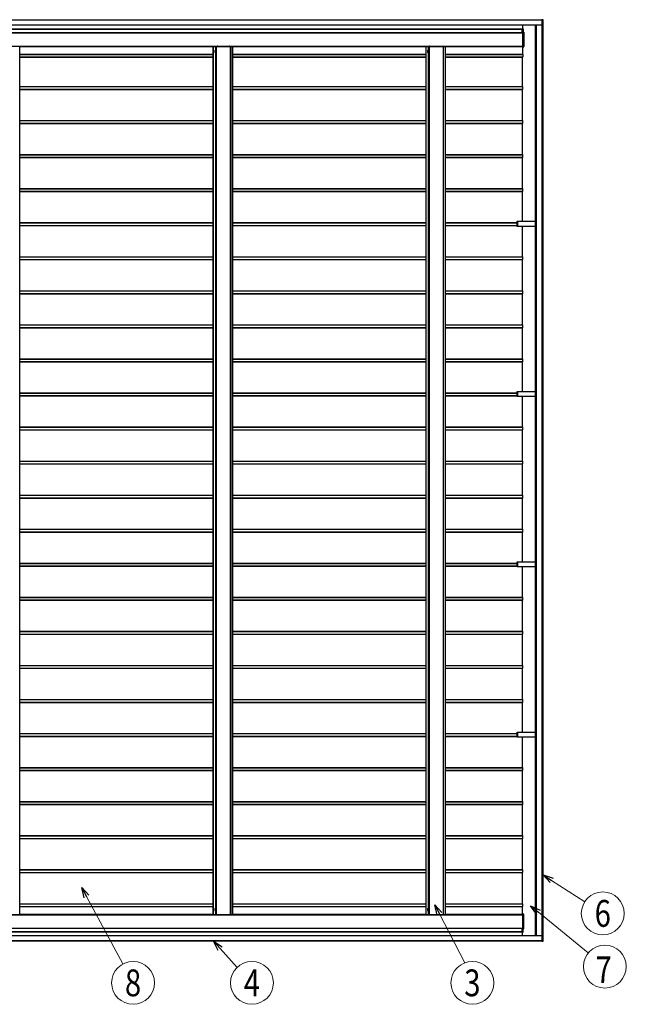
# Model space of a CAD drawing. Units: millimetres. Extents: x 0 to 29435, y -10 to 20790.
# Drawn here: x 11487 to 15048, y 6568 to 12350 of the extents above; entities that cross this region are included whole.
import ezdxf
from ezdxf.enums import TextEntityAlignment as Align

# ---------------------------------------------------------------- set-up
doc = ezdxf.new("R2010")
doc.units = ezdxf.units.MM
doc.linetypes.add('YHIDDEN_1', pattern=[4, 3, -1])
doc.layers.add('YKK_A1', color=4, linetype='Continuous', lineweight=30)
doc.layers.add('YKK_D', color=6, linetype='Continuous', lineweight=13)
doc.styles.add('text-b', font='extslim2.shx', dxfattribs={"width": 0.8, "bigfont": 'extfont2.shx'})

msp = doc.modelspace()

# ---------------------------------------------------------------- linework, layer by layer
at = {"layer": 'YKK_A1'}
for p, q in [((9556.9, 12320), (14554.6, 12320)), ((9556.9, 12319.5), (14554.6, 12319.5)), ((9558.5, 12349.5), (14553.1, 12349.5)), ((9558.5, 12349), (14553.1, 12349)), ((14439.4, 12319.5), (14439.4, 12297.4)), ((14514.5, 11166.6), (14514.5, 12319.5)), ((14514.6, 11166.6), (14514.6, 12319.5)), ((14520, 12319.5), (14520, 6969.5)), ((14520, 6969.5), (14520, 12319.5)), ((14520.1, 6969.5), (14520.1, 12319.5)), ((14520.6, 6969.5), (14520.6, 12319.5)), ((14553.1, 12350.5), (14551.7, 12350.5)), ((14551.7, 12350), (14551.7, 12349.5)), ((14553.1, 12350.5), (14560.2, 12350.5)), ((14553.1, 12350), (14553.1, 12344.3)), ((14560.2, 12350), (14553.1, 12350)), ((14553.1, 12349.5), (14553.1, 12344)), ((14553.1, 12349.5), (14553.1, 12349.5)), ((14553.1, 12344.3), (14554.3, 12344.3)), ((14554.3, 12344), (14553.1, 12344)), ((14553.1, 12344), (14553.1, 12344)), ((14554.6, 12320), (14554.6, 12343.8)), ((14554.6, 12342.5), (14554.6, 12343.7)), ((14554.6, 12342.5), (14554.6, 12343.7)), ((14554.6, 12343.7), (14554.6, 12343.7)), ((14555, 12342.5), (14554.6, 12342.5)), ((14554.6, 12342.5), (14554.6, 12342.5)), ((14554.8, 6946.5), (14554.8, 12342.5)), ((14554.9, 12343.7), (14555, 12342.5)), ((14560.6, 12342.5), (14555, 12342.5)), ((14555.1, 6946.5), (14555.1, 12342.5)), ((14555.1, 6946.5), (14555.1, 12342.5)), ((14555.4, 6946.5), (14555.4, 12342.5)), ((14559.6, 6946.5), (14559.6, 12342.5)), ((14560.1, 6946.5), (14560.1, 12342.5)), ((14560.6, 12342.5), (14560.2, 12350)), ((14561.1, 12342.5), (14560.6, 12342.5)), ((14561.1, 12342.5), (14560.7, 12350)), ((9591.4, 12296.5), (14436.6, 12296.5)), ((9591.4, 12294.5), (14437.6, 12294.5)), ((9591.4, 12294), (14437.6, 12294)), ((10127.7, 12274.8), (14440.6, 12274.8)), ((10127.7, 12274.5), (14441.2, 12274.5)), ((10127.7, 12274), (14441.2, 12274)), ((14436.6, 12297.5), (14436.6, 12295)), ((14437.7, 12297.5), (14436.6, 12297.5)), ((14436.6, 12295), (14436.6, 12297.5)), ((14436.6, 12295), (14437.6, 12295)), ((14436.6, 12295), (14436.6, 12295)), ((14437.6, 12294.5), (14437.6, 12275.5)), ((14437.6, 12275), (14441.2, 12275)), ((14443.2, 12297.2), (14437.7, 12297.5)), ((14437.7, 12278), (14437.7, 12297)), ((14437.7, 12297), (14443.2, 12296.7)), ((14443.2, 12277.7), (14437.7, 12278)), ((14441.2, 12277.5), (14437.7, 12277.5)), ((14440.6, 12275), (14440.6, 12274.8)), ((14446.8, 12277.2), (14441.2, 12277.5)), ((14441.2, 12274.5), (14441.2, 12194.5)), ((14441.3, 12192), (14441.3, 12277)), ((14441.3, 12277), (14446.8, 12276.7)), ((14443.2, 12296.7), (14443.2, 12277.7)), ((14443.2, 12296.7), (14443.6, 12296.7)), ((14443.2, 12277.7), (14443.6, 12277.7)), ((14443.6, 12277.7), (14443.6, 12296.7)), ((14443.6, 12296.7), (14443.6, 12296.7)), ((14446.8, 12276.7), (14446.8, 12192.3)), ((14446.8, 12276.7), (14447.2, 12276.7)), ((14447.2, 12192.3), (14447.2, 12276.7)), ((14447.2, 12276.7), (14447.2, 12276.7)), ((10127.7, 12195), (14441.2, 12195)), ((10127.7, 12194.5), (14441.2, 12194.5)), ((11487.3, 12194), (11487.7, 12194)), ((11487.7, 7095), (11487.7, 12194)), ((11487.7, 12192.5), (12622, 12192.5)), ((11487.7, 12147.8), (12622, 12147.8)), ((11487.7, 12147.5), (12622, 12147.5)), ((11487.7, 12146.5), (12622, 12146.5)), ((12622, 12194), (12622.6, 12194)), ((12622, 12194), (12622, 12194)), ((12622, 12194), (12622, 12194)), ((12622, 12194), (12622, 7095)), ((12622, 12194), (12622, 7095)), ((12622, 12192.5), (12622, 7096.5)), ((12622.6, 12194), (12636.1, 12194)), ((12622.6, 12194), (12622.6, 7095)), ((12633, 12169.5), (12633.4, 12170.3)), ((12633, 12169.5), (12633, 12159.5)), ((12633, 12159.5), (12633.4, 12158.7)), ((12633.4, 12170.3), (12637, 12170.3)), ((12633.4, 12167.4), (12637, 12167.4)), ((12633.4, 12161.6), (12637, 12161.6)), ((12633.4, 12158.7), (12637, 12158.7)), ((12636.1, 12194), (12637.1, 12194)), ((12636.1, 12194), (12636.1, 12170.3)), ((12636.1, 12158.7), (12636.1, 7130.3)), ((12637, 12170.3), (12637, 12158.7)), ((12637, 12170.2), (12638.2, 12170.2)), ((12637, 12158.8), (12638.2, 12158.8)), ((12637.1, 12194), (12640.5, 12194)), ((12637.1, 12194), (12637.1, 12170.2)), ((12637.1, 12158.8), (12637.1, 7130.2)), ((12639.8, 12170.7), (12638.2, 12170.7)), ((12638.2, 12170.7), (12638.2, 12158.2)), ((12638.2, 12158.2), (12639.8, 12158.2)), ((12639.8, 12158.2), (12639.8, 12170.7)), ((12640.5, 12194), (12641, 12194)), ((12640.5, 12194), (12640.5, 7095)), ((12641, 12194), (12725, 12194)), ((12641, 12194), (12641, 7095)), ((12652.9, 12194.5), (12652.9, 12194)), ((12654.6, 12194.5), (12654.6, 12194)), ((12710.9, 12194.5), (12710.9, 12194)), ((12712.6, 12194.5), (12712.6, 12194)), ((12725, 12194), (12725.5, 12194)), ((12725, 12194), (12725, 7095)), ((12725.5, 7095), (12725.5, 12194)), ((12725.5, 12194), (12736.5, 12194)), ((12736.5, 12194), (12737, 12194)), ((12736.5, 12194), (12736.5, 7095)), ((12737, 7095), (12737, 12194)), ((12737, 12192.5), (13871.2, 12192.5)), ((12737, 12147.8), (13871.2, 12147.8)), ((12737, 12147.5), (13871.2, 12147.5)), ((12737, 12146.5), (13871.2, 12146.5)), ((13871.2, 12194), (13871.3, 12194)), ((13871.2, 12194), (13871.2, 12194)), ((13871.2, 12194), (13871.2, 7095)), ((13871.2, 12192.5), (13871.2, 7096.5)), ((13871.3, 12194), (13871.8, 12194)), ((13871.3, 12194), (13871.3, 7095)), ((13871.8, 12194), (13885.3, 12194)), ((13871.8, 12194), (13871.8, 7095)), ((13882.2, 12169.5), (13882.6, 12170.3)), ((13882.2, 12169.5), (13882.2, 12159.5)), ((13882.2, 12159.5), (13882.6, 12158.7)), ((13882.6, 12170.3), (13886.2, 12170.3)), ((13882.6, 12167.4), (13886.2, 12167.4)), ((13882.6, 12161.6), (13886.2, 12161.6)), ((13882.6, 12158.7), (13886.2, 12158.7)), ((13885.3, 12194), (13886.3, 12194)), ((13885.3, 12194), (13885.3, 12170.3)), ((13885.3, 12158.7), (13885.3, 7130.3)), ((13886.2, 12170.3), (13886.2, 12158.7)), ((13886.2, 12170.2), (13887.4, 12170.2)), ((13886.2, 12158.8), (13887.4, 12158.8)), ((13886.3, 12194), (13889.7, 12194)), ((13886.3, 12194), (13886.3, 12170.2)), ((13886.3, 12158.8), (13886.3, 7130.2)), ((13889, 12170.7), (13887.4, 12170.7)), ((13887.4, 12170.7), (13887.4, 12158.2)), ((13887.4, 12158.2), (13889, 12158.2)), ((13889, 12158.2), (13889, 12170.7)), ((13889.7, 12194), (13890.3, 12194)), ((13889.7, 12194), (13889.7, 7095)), ((13890.3, 12194), (13974.2, 12194)), ((13890.3, 12194), (13890.3, 7095)), ((13902.1, 12194.5), (13902.1, 12194)), ((13903.9, 12194.5), (13903.9, 12194)), ((13960.1, 12194.5), (13960.1, 12194)), ((13961.8, 12194.5), (13961.8, 12194)), ((13974.2, 12194), (13974.7, 12194)), ((13974.2, 12194), (13974.2, 7095)), ((13974.7, 7095), (13974.7, 12194)), ((13974.7, 12194), (13985.7, 12194)), ((13985.7, 12194), (13986.2, 12194)), ((13985.7, 12194), (13985.7, 7095)), ((13986.2, 7095), (13986.2, 12194)), ((13986.2, 12192.5), (14436.6, 12192.5)), ((13986.2, 12147.8), (14439.4, 12147.8)), ((13986.2, 12147.5), (14440.5, 12147.5)), ((13986.2, 12146.5), (14440.6, 12146.5)), ((14436.6, 12194), (14436.6, 12191.5)), ((14441.2, 12194), (14436.6, 12194)), ((14436.6, 12194), (14436.6, 12194)), ((14436.6, 12191.5), (14436.6, 12194)), ((14436.6, 12191.5), (14441.2, 12191.5)), ((14439.4, 12191.5), (14439.4, 12147.8)), ((14440.4, 12194), (14440.4, 12194.5)), ((14440.6, 12146.5), (14440.6, 12131.5)), ((14441.2, 12191.5), (14446.8, 12191.8)), ((14446.8, 12192.3), (14441.3, 12192)), ((14446.8, 12192.3), (14447.2, 12192.3)), ((14447.2, 12192.3), (14447.2, 12192.3)), ((11487.7, 12131.5), (12622, 12131.5)), ((11487.7, 12130.5), (12622, 12130.5)), ((12737, 12131.5), (13871.2, 12131.5)), ((12737, 12130.5), (13871.2, 12130.5)), ((13986.2, 12131.5), (14440.6, 12131.5)), ((13986.2, 12130.5), (14440.5, 12130.5)), ((14439.4, 11958.5), (14439.4, 12130.5)), ((11487.7, 11958.5), (12622, 11958.5)), ((11487.7, 11957.5), (12622, 11957.5)), ((11487.7, 11942.5), (12622, 11942.5)), ((11487.7, 11941.5), (12622, 11941.5)), ((11487.7, 11941.2), (12622, 11941.2)), ((12737, 11958.5), (13871.2, 11958.5)), ((12737, 11957.5), (13871.2, 11957.5)), ((12737, 11942.5), (13871.2, 11942.5)), ((12737, 11941.5), (13871.2, 11941.5)), ((12737, 11941.2), (13871.2, 11941.2)), ((13986.2, 11958.5), (14440.5, 11958.5)), ((13986.2, 11957.5), (14440.6, 11957.5)), ((13986.2, 11942.5), (14440.6, 11942.5)), ((13986.2, 11941.5), (14440.5, 11941.5)), ((13986.2, 11941.2), (14439.4, 11941.2)), ((14439.4, 11758.5), (14439.4, 11941.2)), ((14440.6, 11942.5), (14440.6, 11957.5)), ((11487.7, 11758.5), (12622, 11758.5)), ((11487.7, 11757.5), (12622, 11757.5)), ((11487.7, 11742.5), (12622, 11742.5)), ((11487.7, 11741.5), (12622, 11741.5)), ((11487.7, 11741.2), (12622, 11741.2)), ((12737, 11758.5), (13871.2, 11758.5)), ((12737, 11757.5), (13871.2, 11757.5)), ((12737, 11742.5), (13871.2, 11742.5)), ((12737, 11741.5), (13871.2, 11741.5)), ((12737, 11741.2), (13871.2, 11741.2)), ((13986.2, 11758.5), (14440.5, 11758.5)), ((13986.2, 11757.5), (14440.6, 11757.5)), ((13986.2, 11742.5), (14440.6, 11742.5)), ((13986.2, 11741.5), (14440.5, 11741.5)), ((13986.2, 11741.2), (14439.4, 11741.2)), ((14439.4, 11558.5), (14439.4, 11741.2)), ((14440.6, 11742.5), (14440.6, 11757.5)), ((11487.7, 11558.5), (12622, 11558.5)), ((11487.7, 11557.5), (12622, 11557.5)), ((11487.7, 11542.5), (12622, 11542.5)), ((11487.7, 11541.5), (12622, 11541.5)), ((11487.7, 11541.2), (12622, 11541.2)), ((12737, 11558.5), (13871.2, 11558.5)), ((12737, 11557.5), (13871.2, 11557.5)), ((12737, 11542.5), (13871.2, 11542.5)), ((12737, 11541.5), (13871.2, 11541.5)), ((12737, 11541.2), (13871.2, 11541.2)), ((13986.2, 11558.5), (14440.5, 11558.5)), ((13986.2, 11557.5), (14440.6, 11557.5)), ((13986.2, 11542.5), (14440.6, 11542.5)), ((13986.2, 11541.5), (14440.5, 11541.5)), ((13986.2, 11541.2), (14439.4, 11541.2)), ((14439.4, 11358.5), (14439.4, 11541.2)), ((14440.6, 11542.5), (14440.6, 11557.5)), ((11487.7, 11358.5), (12622, 11358.5)), ((11487.7, 11357.5), (12622, 11357.5)), ((11487.7, 11342.5), (12622, 11342.5)), ((11487.7, 11341.5), (12622, 11341.5)), ((11487.7, 11341.2), (12622, 11341.2)), ((12737, 11358.5), (13871.2, 11358.5)), ((12737, 11357.5), (13871.2, 11357.5)), ((12737, 11342.5), (13871.2, 11342.5)), ((12737, 11341.5), (13871.2, 11341.5)), ((12737, 11341.2), (13871.2, 11341.2)), ((13986.2, 11358.5), (14440.5, 11358.5)), ((13986.2, 11357.5), (14440.6, 11357.5)), ((13986.2, 11342.5), (14440.6, 11342.5)), ((13986.2, 11341.5), (14440.5, 11341.5)), ((13986.2, 11341.2), (14439.4, 11341.2)), ((14439.4, 11166.6), (14439.4, 11341.2)), ((14440.6, 11342.5), (14440.6, 11357.5)), ((14408.6, 11166.6), (14408.6, 11136.6)), ((14408.6, 11166.6), (14408.7, 11166.6)), ((14408.6, 11166.6), (14408.6, 11166.6)), ((14408.6, 11166.6), (14408.6, 11136.6)), ((14408.7, 11166.6), (14409, 11166.6)), ((14408.7, 11136.6), (14408.7, 11166.6)), ((14409, 11166.6), (14516, 11166.6)), ((14409, 11166.6), (14409, 11136.6)), ((14516, 11166.6), (14516.9, 11166.6)), ((14516, 11136.6), (14516, 11166.6)), ((14516.9, 11166.6), (14518.8, 11166.6)), ((14516.9, 11166.6), (14516.9, 11136.6)), ((14518.8, 11166.6), (14519.6, 11166.6)), ((14518.8, 11136.6), (14518.8, 11166.6)), ((14519.6, 11166.6), (14520, 11166.6)), ((14519.6, 11166.6), (14519.6, 11136.6)), ((11487.7, 11158.5), (12622, 11158.5)), ((11487.7, 11157.5), (12622, 11157.5)), ((11487.7, 11142.5), (12622, 11142.5)), ((11487.7, 11141.5), (12622, 11141.5)), ((11487.7, 11141.2), (12622, 11141.2)), ((12737, 11158.5), (13871.2, 11158.5)), ((12737, 11157.5), (13871.2, 11157.5)), ((12737, 11142.5), (13871.2, 11142.5)), ((12737, 11141.5), (13871.2, 11141.5)), ((12737, 11141.2), (13871.2, 11141.2)), ((13986.2, 11158.5), (14408.6, 11158.5)), ((13986.2, 11157.5), (14408.6, 11157.5)), ((13986.2, 11142.5), (14408.6, 11142.5)), ((13986.2, 11141.5), (14408.6, 11141.5)), ((13986.2, 11141.2), (14408.6, 11141.2)), ((14408.6, 11136.6), (14408.7, 11136.6)), ((14408.6, 11136.6), (14408.6, 11136.6)), ((14409, 11136.6), (14408.7, 11136.6)), ((14516, 11136.6), (14409, 11136.6)), ((14439.4, 10958.5), (14439.4, 11136.6)), ((14514.5, 10166.6), (14514.5, 11136.6)), ((14514.6, 10166.6), (14514.6, 11136.6)), ((14516.9, 11136.6), (14516, 11136.6)), ((14518.8, 11136.6), (14516.9, 11136.6)), ((14519.6, 11136.6), (14518.8, 11136.6)), ((14520, 11136.6), (14519.6, 11136.6)), ((11487.7, 10958.5), (12622, 10958.5)), ((11487.7, 10957.5), (12622, 10957.5)), ((11487.7, 10942.5), (12622, 10942.5)), ((11487.7, 10941.5), (12622, 10941.5)), ((11487.7, 10941.2), (12622, 10941.2)), ((12737, 10958.5), (13871.2, 10958.5)), ((12737, 10957.5), (13871.2, 10957.5)), ((12737, 10942.5), (13871.2, 10942.5)), ((12737, 10941.5), (13871.2, 10941.5)), ((12737, 10941.2), (13871.2, 10941.2)), ((13986.2, 10958.5), (14440.5, 10958.5)), ((13986.2, 10957.5), (14440.6, 10957.5)), ((13986.2, 10942.5), (14440.6, 10942.5)), ((13986.2, 10941.5), (14440.5, 10941.5)), ((13986.2, 10941.2), (14439.4, 10941.2)), ((14439.4, 10758.5), (14439.4, 10941.2)), ((14440.6, 10942.5), (14440.6, 10957.5)), ((11487.7, 10758.5), (12622, 10758.5)), ((11487.7, 10757.5), (12622, 10757.5)), ((12737, 10758.5), (13871.2, 10758.5)), ((12737, 10757.5), (13871.2, 10757.5)), ((13986.2, 10758.5), (14440.5, 10758.5)), ((13986.2, 10757.5), (14440.6, 10757.5)), ((14440.6, 10742.5), (14440.6, 10757.5)), ((11487.7, 10742.5), (12622, 10742.5)), ((11487.7, 10741.5), (12622, 10741.5)), ((11487.7, 10741.2), (12622, 10741.2)), ((12737, 10742.5), (13871.2, 10742.5)), ((12737, 10741.5), (13871.2, 10741.5)), ((12737, 10741.2), (13871.2, 10741.2)), ((13986.2, 10742.5), (14440.6, 10742.5)), ((13986.2, 10741.5), (14440.5, 10741.5)), ((13986.2, 10741.2), (14439.4, 10741.2)), ((14439.4, 10558.5), (14439.4, 10741.2)), ((11487.7, 10558.5), (12622, 10558.5)), ((11487.7, 10557.5), (12622, 10557.5)), ((11487.7, 10542.5), (12622, 10542.5)), ((11487.7, 10541.5), (12622, 10541.5)), ((11487.7, 10541.2), (12622, 10541.2)), ((12737, 10558.5), (13871.2, 10558.5)), ((12737, 10557.5), (13871.2, 10557.5)), ((12737, 10542.5), (13871.2, 10542.5)), ((12737, 10541.5), (13871.2, 10541.5)), ((12737, 10541.2), (13871.2, 10541.2)), ((13986.2, 10558.5), (14440.5, 10558.5)), ((13986.2, 10557.5), (14440.6, 10557.5)), ((13986.2, 10542.5), (14440.6, 10542.5)), ((13986.2, 10541.5), (14440.5, 10541.5)), ((13986.2, 10541.2), (14439.4, 10541.2)), ((14439.4, 10358.5), (14439.4, 10541.2)), ((14440.6, 10542.5), (14440.6, 10557.5)), ((11487.7, 10358.5), (12622, 10358.5)), ((11487.7, 10357.5), (12622, 10357.5)), ((12737, 10358.5), (13871.2, 10358.5)), ((12737, 10357.5), (13871.2, 10357.5)), ((13986.2, 10358.5), (14440.5, 10358.5)), ((13986.2, 10357.5), (14440.6, 10357.5)), ((14440.6, 10342.5), (14440.6, 10357.5)), ((11487.7, 10342.5), (12622, 10342.5)), ((11487.7, 10341.5), (12622, 10341.5)), ((11487.7, 10341.2), (12622, 10341.2)), ((12737, 10342.5), (13871.2, 10342.5)), ((12737, 10341.5), (13871.2, 10341.5)), ((12737, 10341.2), (13871.2, 10341.2)), ((13986.2, 10342.5), (14440.6, 10342.5)), ((13986.2, 10341.5), (14440.5, 10341.5)), ((13986.2, 10341.2), (14439.4, 10341.2)), ((14439.4, 10166.6), (14439.4, 10341.2)), ((11487.7, 10158.5), (12622, 10158.5)), ((11487.7, 10157.5), (12622, 10157.5)), ((11487.7, 10142.5), (12622, 10142.5)), ((11487.7, 10141.5), (12622, 10141.5)), ((11487.7, 10141.2), (12622, 10141.2)), ((12737, 10158.5), (13871.2, 10158.5)), ((12737, 10157.5), (13871.2, 10157.5)), ((12737, 10142.5), (13871.2, 10142.5)), ((12737, 10141.5), (13871.2, 10141.5)), ((12737, 10141.2), (13871.2, 10141.2)), ((13986.2, 10158.5), (14408.6, 10158.5)), ((13986.2, 10157.5), (14408.6, 10157.5)), ((13986.2, 10142.5), (14408.6, 10142.5)), ((13986.2, 10141.5), (14408.6, 10141.5)), ((13986.2, 10141.2), (14408.6, 10141.2)), ((14408.6, 10166.6), (14408.6, 10136.6)), ((14408.6, 10166.6), (14408.7, 10166.6)), ((14408.6, 10166.6), (14408.6, 10166.6)), ((14408.6, 10166.6), (14408.6, 10136.6)), ((14408.6, 10136.6), (14408.7, 10136.6)), ((14408.6, 10136.6), (14408.6, 10136.6)), ((14408.7, 10166.6), (14409, 10166.6)), ((14408.7, 10136.6), (14408.7, 10166.6)), ((14409, 10136.6), (14408.7, 10136.6)), ((14409, 10166.6), (14516, 10166.6)), ((14409, 10166.6), (14409, 10136.6)), ((14516, 10136.6), (14409, 10136.6)), ((14439.4, 9958.5), (14439.4, 10136.6)), ((14514.5, 9166.6), (14514.5, 10136.6)), ((14514.6, 9166.6), (14514.6, 10136.6)), ((14516, 10166.6), (14516.9, 10166.6)), ((14516, 10136.6), (14516, 10166.6)), ((14516.9, 10136.6), (14516, 10136.6)), ((14516.9, 10166.6), (14518.8, 10166.6)), ((14516.9, 10166.6), (14516.9, 10136.6)), ((14518.8, 10136.6), (14516.9, 10136.6)), ((14518.8, 10166.6), (14519.6, 10166.6)), ((14518.8, 10136.6), (14518.8, 10166.6)), ((14519.6, 10136.6), (14518.8, 10136.6)), ((14519.6, 10166.6), (14520, 10166.6)), ((14519.6, 10166.6), (14519.6, 10136.6)), ((14520, 10136.6), (14519.6, 10136.6)), ((11487.7, 9958.5), (12622, 9958.5)), ((11487.7, 9957.5), (12622, 9957.5)), ((12737, 9958.5), (13871.2, 9958.5)), ((12737, 9957.5), (13871.2, 9957.5)), ((13986.2, 9958.5), (14440.5, 9958.5)), ((13986.2, 9957.5), (14440.6, 9957.5)), ((14440.6, 9942.5), (14440.6, 9957.5)), ((11487.7, 9942.5), (12622, 9942.5)), ((11487.7, 9941.5), (12622, 9941.5)), ((11487.7, 9941.2), (12622, 9941.2)), ((12737, 9942.5), (13871.2, 9942.5)), ((12737, 9941.5), (13871.2, 9941.5)), ((12737, 9941.2), (13871.2, 9941.2)), ((13986.2, 9942.5), (14440.6, 9942.5)), ((13986.2, 9941.5), (14440.5, 9941.5)), ((13986.2, 9941.2), (14439.4, 9941.2)), ((14439.4, 9758.5), (14439.4, 9941.2)), ((11487.7, 9758.5), (12622, 9758.5)), ((11487.7, 9757.5), (12622, 9757.5)), ((11487.7, 9742.5), (12622, 9742.5)), ((11487.7, 9741.5), (12622, 9741.5)), ((11487.7, 9741.2), (12622, 9741.2)), ((12737, 9758.5), (13871.2, 9758.5)), ((12737, 9757.5), (13871.2, 9757.5)), ((12737, 9742.5), (13871.2, 9742.5)), ((12737, 9741.5), (13871.2, 9741.5)), ((12737, 9741.2), (13871.2, 9741.2)), ((13986.2, 9758.5), (14440.5, 9758.5)), ((13986.2, 9757.5), (14440.6, 9757.5)), ((13986.2, 9742.5), (14440.6, 9742.5)), ((13986.2, 9741.5), (14440.5, 9741.5)), ((13986.2, 9741.2), (14439.4, 9741.2)), ((14439.4, 9558.5), (14439.4, 9741.2)), ((14440.6, 9742.5), (14440.6, 9757.5)), ((11487.7, 9558.5), (12622, 9558.5)), ((11487.7, 9557.5), (12622, 9557.5)), ((11487.7, 9542.5), (12622, 9542.5)), ((12737, 9558.5), (13871.2, 9558.5)), ((12737, 9557.5), (13871.2, 9557.5)), ((12737, 9542.5), (13871.2, 9542.5)), ((13986.2, 9558.5), (14440.5, 9558.5)), ((13986.2, 9557.5), (14440.6, 9557.5)), ((13986.2, 9542.5), (14440.6, 9542.5)), ((14440.6, 9542.5), (14440.6, 9557.5)), ((11487.7, 9541.5), (12622, 9541.5)), ((11487.7, 9541.2), (12622, 9541.2)), ((12737, 9541.5), (13871.2, 9541.5)), ((12737, 9541.2), (13871.2, 9541.2)), ((13986.2, 9541.5), (14440.5, 9541.5)), ((13986.2, 9541.2), (14439.4, 9541.2)), ((14439.4, 9358.5), (14439.4, 9541.2)), ((11487.7, 9358.5), (12622, 9358.5)), ((11487.7, 9357.5), (12622, 9357.5)), ((11487.7, 9342.5), (12622, 9342.5)), ((11487.7, 9341.5), (12622, 9341.5)), ((11487.7, 9341.2), (12622, 9341.2)), ((12737, 9358.5), (13871.2, 9358.5)), ((12737, 9357.5), (13871.2, 9357.5)), ((12737, 9342.5), (13871.2, 9342.5)), ((12737, 9341.5), (13871.2, 9341.5)), ((12737, 9341.2), (13871.2, 9341.2)), ((13986.2, 9358.5), (14440.5, 9358.5)), ((13986.2, 9357.5), (14440.6, 9357.5)), ((13986.2, 9342.5), (14440.6, 9342.5)), ((13986.2, 9341.5), (14440.5, 9341.5)), ((13986.2, 9341.2), (14439.4, 9341.2)), ((14439.4, 9166.6), (14439.4, 9341.2)), ((14440.6, 9342.5), (14440.6, 9357.5)), ((11487.7, 9158.5), (12622, 9158.5)), ((11487.7, 9157.5), (12622, 9157.5)), ((11487.7, 9142.5), (12622, 9142.5)), ((11487.7, 9141.5), (12622, 9141.5)), ((11487.7, 9141.2), (12622, 9141.2)), ((12737, 9158.5), (13871.2, 9158.5)), ((12737, 9157.5), (13871.2, 9157.5)), ((12737, 9142.5), (13871.2, 9142.5)), ((12737, 9141.5), (13871.2, 9141.5)), ((12737, 9141.2), (13871.2, 9141.2)), ((13986.2, 9158.5), (14408.6, 9158.5)), ((13986.2, 9157.5), (14408.6, 9157.5)), ((13986.2, 9142.5), (14408.6, 9142.5)), ((13986.2, 9141.5), (14408.6, 9141.5)), ((13986.2, 9141.2), (14408.6, 9141.2)), ((14408.6, 9166.6), (14408.6, 9136.6)), ((14408.6, 9166.6), (14408.7, 9166.6)), ((14408.6, 9166.6), (14408.6, 9166.6)), ((14408.6, 9166.6), (14408.6, 9136.6)), ((14408.7, 9166.6), (14409, 9166.6)), ((14408.7, 9136.6), (14408.7, 9166.6)), ((14409, 9166.6), (14516, 9166.6)), ((14409, 9166.6), (14409, 9136.6)), ((14516, 9166.6), (14516.9, 9166.6)), ((14516, 9136.6), (14516, 9166.6)), ((14516.9, 9166.6), (14518.8, 9166.6)), ((14516.9, 9166.6), (14516.9, 9136.6)), ((14518.8, 9166.6), (14519.6, 9166.6)), ((14518.8, 9136.6), (14518.8, 9166.6)), ((14519.6, 9166.6), (14520, 9166.6)), ((14519.6, 9166.6), (14519.6, 9136.6)), ((14408.6, 9136.6), (14408.7, 9136.6)), ((14408.6, 9136.6), (14408.6, 9136.6)), ((14409, 9136.6), (14408.7, 9136.6)), ((14516, 9136.6), (14409, 9136.6)), ((14439.4, 8958.5), (14439.4, 9136.6)), ((14514.5, 8166.6), (14514.5, 9136.6)), ((14514.6, 8166.6), (14514.6, 9136.6)), ((14516.9, 9136.6), (14516, 9136.6)), ((14518.8, 9136.6), (14516.9, 9136.6)), ((14519.6, 9136.6), (14518.8, 9136.6)), ((14520, 9136.6), (14519.6, 9136.6)), ((11487.7, 8958.5), (12622, 8958.5)), ((11487.7, 8957.5), (12622, 8957.5)), ((11487.7, 8942.5), (12622, 8942.5)), ((11487.7, 8941.5), (12622, 8941.5)), ((11487.7, 8941.2), (12622, 8941.2)), ((12737, 8958.5), (13871.2, 8958.5)), ((12737, 8957.5), (13871.2, 8957.5)), ((12737, 8942.5), (13871.2, 8942.5)), ((12737, 8941.5), (13871.2, 8941.5)), ((12737, 8941.2), (13871.2, 8941.2)), ((13986.2, 8958.5), (14440.5, 8958.5)), ((13986.2, 8957.5), (14440.6, 8957.5)), ((13986.2, 8942.5), (14440.6, 8942.5)), ((13986.2, 8941.5), (14440.5, 8941.5)), ((13986.2, 8941.2), (14439.4, 8941.2)), ((14439.4, 8758.5), (14439.4, 8941.2)), ((14440.6, 8942.5), (14440.6, 8957.5)), ((11487.7, 8758.5), (12622, 8758.5)), ((11487.7, 8757.5), (12622, 8757.5)), ((11487.7, 8742.5), (12622, 8742.5)), ((11487.7, 8741.5), (12622, 8741.5)), ((11487.7, 8741.2), (12622, 8741.2)), ((12737, 8758.5), (13871.2, 8758.5)), ((12737, 8757.5), (13871.2, 8757.5)), ((12737, 8742.5), (13871.2, 8742.5)), ((12737, 8741.5), (13871.2, 8741.5)), ((12737, 8741.2), (13871.2, 8741.2)), ((13986.2, 8758.5), (14440.5, 8758.5)), ((13986.2, 8757.5), (14440.6, 8757.5)), ((13986.2, 8742.5), (14440.6, 8742.5)), ((13986.2, 8741.5), (14440.5, 8741.5)), ((13986.2, 8741.2), (14439.4, 8741.2)), ((14439.4, 8558.5), (14439.4, 8741.2)), ((14440.6, 8742.5), (14440.6, 8757.5)), ((11487.7, 8558.5), (12622, 8558.5)), ((11487.7, 8557.5), (12622, 8557.5)), ((11487.7, 8542.5), (12622, 8542.5)), ((11487.7, 8541.5), (12622, 8541.5)), ((11487.7, 8541.2), (12622, 8541.2)), ((12737, 8558.5), (13871.2, 8558.5)), ((12737, 8557.5), (13871.2, 8557.5)), ((12737, 8542.5), (13871.2, 8542.5)), ((12737, 8541.5), (13871.2, 8541.5)), ((12737, 8541.2), (13871.2, 8541.2)), ((13986.2, 8558.5), (14440.5, 8558.5)), ((13986.2, 8557.5), (14440.6, 8557.5)), ((13986.2, 8542.5), (14440.6, 8542.5)), ((13986.2, 8541.5), (14440.5, 8541.5)), ((13986.2, 8541.2), (14439.4, 8541.2)), ((14439.4, 8358.5), (14439.4, 8541.2)), ((14440.6, 8542.5), (14440.6, 8557.5)), ((11487.7, 8358.5), (12622, 8358.5)), ((11487.7, 8357.5), (12622, 8357.5)), ((11487.7, 8342.5), (12622, 8342.5)), ((11487.7, 8341.5), (12622, 8341.5)), ((11487.7, 8341.2), (12622, 8341.2)), ((12737, 8358.5), (13871.2, 8358.5)), ((12737, 8357.5), (13871.2, 8357.5)), ((12737, 8342.5), (13871.2, 8342.5)), ((12737, 8341.5), (13871.2, 8341.5)), ((12737, 8341.2), (13871.2, 8341.2)), ((13986.2, 8358.5), (14440.5, 8358.5)), ((13986.2, 8357.5), (14440.6, 8357.5)), ((13986.2, 8342.5), (14440.6, 8342.5)), ((13986.2, 8341.5), (14440.5, 8341.5)), ((13986.2, 8341.2), (14439.4, 8341.2)), ((14439.4, 8166.6), (14439.4, 8341.2)), ((14440.6, 8342.5), (14440.6, 8357.5)), ((11487.7, 8158.5), (12622, 8158.5)), ((11487.7, 8157.5), (12622, 8157.5)), ((12737, 8158.5), (13871.2, 8158.5)), ((12737, 8157.5), (13871.2, 8157.5)), ((13986.2, 8158.5), (14408.6, 8158.5)), ((13986.2, 8157.5), (14408.6, 8157.5)), ((14408.6, 8166.6), (14408.6, 8136.6)), ((14408.6, 8166.6), (14408.7, 8166.6)), ((14408.6, 8166.6), (14408.6, 8166.6)), ((14408.6, 8166.6), (14408.6, 8136.6)), ((14408.7, 8166.6), (14409, 8166.6)), ((14408.7, 8136.6), (14408.7, 8166.6)), ((14409, 8166.6), (14516, 8166.6)), ((14409, 8166.6), (14409, 8136.6)), ((14516, 8166.6), (14516.9, 8166.6)), ((14516, 8136.6), (14516, 8166.6)), ((14516.9, 8166.6), (14518.8, 8166.6)), ((14516.9, 8166.6), (14516.9, 8136.6)), ((14518.8, 8166.6), (14519.6, 8166.6)), ((14518.8, 8136.6), (14518.8, 8166.6)), ((14519.6, 8166.6), (14520, 8166.6)), ((14519.6, 8166.6), (14519.6, 8136.6)), ((11487.7, 8142.5), (12622, 8142.5)), ((11487.7, 8141.5), (12622, 8141.5)), ((11487.7, 8141.2), (12622, 8141.2)), ((12737, 8142.5), (13871.2, 8142.5)), ((12737, 8141.5), (13871.2, 8141.5)), ((12737, 8141.2), (13871.2, 8141.2)), ((13986.2, 8142.5), (14408.6, 8142.5)), ((13986.2, 8141.5), (14408.6, 8141.5)), ((13986.2, 8141.2), (14408.6, 8141.2)), ((14408.6, 8136.6), (14408.7, 8136.6)), ((14408.6, 8136.6), (14408.6, 8136.6)), ((14409, 8136.6), (14408.7, 8136.6)), ((14516, 8136.6), (14409, 8136.6)), ((14439.4, 7958.5), (14439.4, 8136.6)), ((14514.5, 6969.5), (14514.5, 8136.6)), ((14514.6, 6969.5), (14514.6, 8136.6)), ((14516.9, 8136.6), (14516, 8136.6)), ((14518.8, 8136.6), (14516.9, 8136.6)), ((14519.6, 8136.6), (14518.8, 8136.6)), ((14520, 8136.6), (14519.6, 8136.6)), ((11487.7, 7958.5), (12622, 7958.5)), ((11487.7, 7957.5), (12622, 7957.5)), ((11487.7, 7942.5), (12622, 7942.5)), ((11487.7, 7941.5), (12622, 7941.5)), ((11487.7, 7941.2), (12622, 7941.2)), ((12737, 7958.5), (13871.2, 7958.5)), ((12737, 7957.5), (13871.2, 7957.5)), ((12737, 7942.5), (13871.2, 7942.5)), ((12737, 7941.5), (13871.2, 7941.5)), ((12737, 7941.2), (13871.2, 7941.2)), ((13986.2, 7958.5), (14440.5, 7958.5)), ((13986.2, 7957.5), (14440.6, 7957.5)), ((13986.2, 7942.5), (14440.6, 7942.5)), ((13986.2, 7941.5), (14440.5, 7941.5)), ((13986.2, 7941.2), (14439.4, 7941.2)), ((14439.4, 7758.5), (14439.4, 7941.2)), ((14440.6, 7942.5), (14440.6, 7957.5)), ((11487.7, 7758.5), (12622, 7758.5)), ((11487.7, 7757.5), (12622, 7757.5)), ((12737, 7758.5), (13871.2, 7758.5)), ((12737, 7757.5), (13871.2, 7757.5)), ((13986.2, 7758.5), (14440.5, 7758.5)), ((13986.2, 7757.5), (14440.6, 7757.5)), ((14440.6, 7742.5), (14440.6, 7757.5)), ((11487.7, 7742.5), (12622, 7742.5)), ((11487.7, 7741.5), (12622, 7741.5)), ((11487.7, 7741.2), (12622, 7741.2)), ((12737, 7742.5), (13871.2, 7742.5)), ((12737, 7741.5), (13871.2, 7741.5)), ((12737, 7741.2), (13871.2, 7741.2)), ((13986.2, 7742.5), (14440.6, 7742.5)), ((13986.2, 7741.5), (14440.5, 7741.5)), ((13986.2, 7741.2), (14439.4, 7741.2)), ((14439.4, 7558.5), (14439.4, 7741.2)), ((11487.7, 7558.5), (12622, 7558.5)), ((11487.7, 7557.5), (12622, 7557.5)), ((11487.7, 7542.5), (12622, 7542.5)), ((11487.7, 7541.5), (12622, 7541.5)), ((11487.7, 7541.2), (12622, 7541.2)), ((12737, 7558.5), (13871.2, 7558.5)), ((12737, 7557.5), (13871.2, 7557.5)), ((12737, 7542.5), (13871.2, 7542.5)), ((12737, 7541.5), (13871.2, 7541.5)), ((12737, 7541.2), (13871.2, 7541.2)), ((13986.2, 7558.5), (14440.5, 7558.5)), ((13986.2, 7557.5), (14440.6, 7557.5)), ((13986.2, 7542.5), (14440.6, 7542.5)), ((13986.2, 7541.5), (14440.5, 7541.5)), ((13986.2, 7541.2), (14439.4, 7541.2)), ((14439.4, 7358.5), (14439.4, 7541.2)), ((14440.6, 7542.5), (14440.6, 7557.5)), ((11487.7, 7358.5), (12622, 7358.5)), ((11487.7, 7357.5), (12622, 7357.5)), ((12737, 7358.5), (13871.2, 7358.5)), ((12737, 7357.5), (13871.2, 7357.5)), ((13986.2, 7358.5), (14440.5, 7358.5)), ((13986.2, 7357.5), (14440.6, 7357.5)), ((14440.6, 7342.5), (14440.6, 7357.5)), ((11487.7, 7342.5), (12622, 7342.5)), ((11487.7, 7341.5), (12622, 7341.5)), ((11487.7, 7341.2), (12622, 7341.2)), ((12737, 7342.5), (13871.2, 7342.5)), ((12737, 7341.5), (13871.2, 7341.5)), ((12737, 7341.2), (13871.2, 7341.2)), ((13986.2, 7342.5), (14440.6, 7342.5)), ((13986.2, 7341.5), (14440.5, 7341.5)), ((13986.2, 7341.2), (14439.4, 7341.2)), ((14439.4, 7158.5), (14439.4, 7341.2)), ((11487.7, 7158.5), (12622, 7158.5)), ((11487.7, 7157.5), (12622, 7157.5)), ((11487.7, 7142.5), (12622, 7142.5)), ((11487.7, 7141.5), (12622, 7141.5)), ((11487.7, 7141.2), (12622, 7141.2)), ((12633, 7129.5), (12633.4, 7130.3)), ((12633, 7129.5), (12633, 7119.5)), ((12633, 7119.5), (12633.4, 7118.7)), ((12633.4, 7130.3), (12637, 7130.3)), ((12633.4, 7127.4), (12637, 7127.4)), ((12633.4, 7121.6), (12637, 7121.6)), ((12633.4, 7118.7), (12637, 7118.7)), ((12636.1, 7118.7), (12636.1, 7095)), ((12637, 7130.3), (12637, 7118.7)), ((12637, 7130.2), (12638.2, 7130.2)), ((12637, 7118.8), (12638.2, 7118.8)), ((12637.1, 7118.8), (12637.1, 7095)), ((12639.8, 7130.7), (12638.2, 7130.7)), ((12638.2, 7130.7), (12638.2, 7118.2)), ((12638.2, 7118.2), (12639.8, 7118.2)), ((12639.8, 7118.2), (12639.8, 7130.7)), ((12737, 7158.5), (13871.2, 7158.5)), ((12737, 7157.5), (13871.2, 7157.5)), ((12737, 7142.5), (13871.2, 7142.5)), ((12737, 7141.5), (13871.2, 7141.5)), ((12737, 7141.2), (13871.2, 7141.2)), ((13882.2, 7129.5), (13882.6, 7130.3)), ((13882.2, 7129.5), (13882.2, 7119.5)), ((13882.2, 7119.5), (13882.6, 7118.7)), ((13882.6, 7130.3), (13886.2, 7130.3)), ((13882.6, 7127.4), (13886.2, 7127.4)), ((13882.6, 7121.6), (13886.2, 7121.6)), ((13882.6, 7118.7), (13886.2, 7118.7)), ((13885.3, 7118.7), (13885.3, 7095)), ((13886.2, 7130.3), (13886.2, 7118.7)), ((13886.2, 7130.2), (13887.4, 7130.2)), ((13886.2, 7118.8), (13887.4, 7118.8)), ((13886.3, 7118.8), (13886.3, 7095)), ((13889, 7130.7), (13887.4, 7130.7)), ((13887.4, 7130.7), (13887.4, 7118.2)), ((13887.4, 7118.2), (13889, 7118.2)), ((13889, 7118.2), (13889, 7130.7)), ((13986.2, 7158.5), (14440.5, 7158.5)), ((13986.2, 7157.5), (14440.6, 7157.5)), ((13986.2, 7142.5), (14440.6, 7142.5)), ((13986.2, 7141.5), (14440.5, 7141.5)), ((13986.2, 7141.2), (14439.4, 7141.2)), ((14439.4, 7097.5), (14439.4, 7141.2)), ((14440.6, 7142.5), (14440.6, 7157.5)), ((10127.7, 7094.5), (14441.2, 7094.5)), ((10127.7, 7094), (14441.2, 7094)), ((11487.3, 7095), (11487.7, 7095)), ((11487.7, 7096.5), (12622, 7096.5)), ((12622, 7095), (12622.6, 7095)), ((12622, 7095), (12622, 7095)), ((12622, 7095), (12622, 7095)), ((12622.6, 7095), (12636.1, 7095)), ((12636.1, 7095), (12637.1, 7095)), ((12637.1, 7095), (12640.5, 7095)), ((12640.5, 7095), (12641, 7095)), ((12641, 7095), (12725, 7095)), ((12652.9, 7094.5), (12652.9, 7095)), ((12654.6, 7094.5), (12654.6, 7095)), ((12710.9, 7094.5), (12710.9, 7095)), ((12712.6, 7094.5), (12712.6, 7095)), ((12725, 7095), (12725.5, 7095)), ((12725.5, 7095), (12736.5, 7095)), ((12736.5, 7095), (12737, 7095)), ((12737, 7096.5), (13871.2, 7096.5)), ((13871.2, 7095), (13871.3, 7095)), ((13871.2, 7095), (13871.2, 7095)), ((13871.3, 7095), (13871.8, 7095)), ((13871.8, 7095), (13885.3, 7095)), ((13885.3, 7095), (13886.3, 7095)), ((13886.3, 7095), (13889.7, 7095)), ((13889.7, 7095), (13890.3, 7095)), ((13890.3, 7095), (13974.2, 7095)), ((13902.1, 7094.5), (13902.1, 7095)), ((13903.9, 7094.5), (13903.9, 7095)), ((13960.1, 7094.5), (13960.1, 7095)), ((13961.8, 7094.5), (13961.8, 7095)), ((13974.2, 7095), (13974.7, 7095)), ((13974.7, 7095), (13985.7, 7095)), ((13985.7, 7095), (13986.2, 7095)), ((13986.2, 7096.5), (14436.6, 7096.5)), ((14436.6, 7097.5), (14436.6, 7095)), ((14436.6, 7097.5), (14441.2, 7097.5)), ((14436.6, 7097.5), (14436.6, 7095)), ((14441.2, 7095), (14436.6, 7095)), ((14436.6, 7095), (14436.6, 7095)), ((14440.4, 7095), (14440.4, 7094.5)), ((14441.2, 7097.5), (14446.8, 7097.2)), ((14441.2, 7014.5), (14441.2, 7094.5)), ((14441.3, 7097), (14441.3, 7012)), ((14446.8, 7096.7), (14441.3, 7097)), ((14446.8, 7012.3), (14446.8, 7096.7)), ((14446.8, 7096.7), (14447.2, 7096.7)), ((14447.2, 7012.3), (14447.2, 7096.7)), ((14447.2, 7096.7), (14447.2, 7096.7)), ((10127.7, 7015), (14441.2, 7015)), ((10127.7, 7014.5), (14441.2, 7014.5)), ((10127.7, 7014.2), (14440.6, 7014.2)), ((14437.6, 7014), (14441.2, 7014)), ((14437.6, 6994.5), (14437.6, 7013.5)), ((14441.2, 7011.5), (14437.7, 7011.5)), ((14443.2, 7011.3), (14437.7, 7011)), ((14437.7, 7011), (14437.7, 6992)), ((14440.6, 7014), (14440.6, 7014.2)), ((14446.8, 7011.8), (14441.2, 7011.5)), ((14441.3, 7012), (14446.8, 7012.3)), ((14443.2, 6992.3), (14443.2, 7011.3)), ((14443.2, 7011.3), (14443.6, 7011.3)), ((14443.6, 6992.3), (14443.6, 7011.3)), ((14446.8, 7012.3), (14447.2, 7012.3)), ((14447.2, 7012.3), (14447.2, 7012.3)), ((14554.6, 6969.5), (9556.9, 6969.5)), ((14554.6, 6969), (9556.9, 6969)), ((14553.1, 6940), (9558.5, 6940)), ((14553.1, 6939.5), (9558.5, 6939.5)), ((9591.4, 6995), (14437.6, 6995)), ((9591.4, 6994.5), (14437.6, 6994.5)), ((9591.4, 6992.5), (14436.6, 6992.5)), ((14436.6, 6994), (14436.6, 6991.5)), ((14436.6, 6994), (14437.6, 6994)), ((14436.6, 6994), (14436.6, 6994)), ((14436.6, 6994), (14436.6, 6991.5)), ((14437.7, 6991.5), (14436.6, 6991.5)), ((14437.7, 6992), (14443.2, 6992.3)), ((14443.2, 6991.8), (14437.7, 6991.5)), ((14439.4, 6969.5), (14439.4, 6991.6)), ((14443.2, 6992.3), (14443.6, 6992.3)), ((14443.6, 6992.3), (14443.6, 6992.3)), ((14551.7, 6939), (14551.7, 6939.5)), ((14553.1, 6945), (14554.3, 6945)), ((14553.1, 6939.5), (14553.1, 6945)), ((14553.1, 6945), (14553.1, 6945)), ((14553.1, 6939), (14553.1, 6944.7)), ((14554.3, 6944.7), (14553.1, 6944.7)), ((14553.1, 6939.5), (14553.1, 6939.5)), ((14554.6, 6969), (14554.6, 6945.2)), ((14554.6, 6945.3), (14554.6, 6946.5)), ((14554.6, 6946.5), (14555, 6946.5)), ((14554.6, 6945.3), (14554.6, 6946.5)), ((14554.6, 6946.5), (14554.6, 6946.5)), ((14554.6, 6945.3), (14554.6, 6945.3)), ((14555, 6946.5), (14554.9, 6945.3)), ((14555, 6946.5), (14560.6, 6946.5)), ((14560.2, 6939), (14560.6, 6946.5)), ((14560.6, 6946.5), (14561.1, 6946.5)), ((14560.7, 6939), (14561.1, 6946.5)), ((14551.7, 6938.5), (14553.1, 6938.5)), ((14553.1, 6939), (14560.2, 6939)), ((14560.2, 6938.5), (14553.1, 6938.5))]:
    msp.add_line(p, q, dxfattribs=at)
at = {"layer": 'YKK_A1', "linetype": 'YHIDDEN_1', "lineweight": 13, "ltscale": 0.5}
for p, q in [((12633, 12167.5), (12635.3, 12166.4)), ((12633, 12161.4), (12635.3, 12162.6)), ((12635.3, 12166.4), (12636.3, 12164.5)), ((12635.3, 12162.6), (12636.3, 12164.5)), ((13882.2, 12167.5), (13884.5, 12166.4)), ((13882.2, 12161.4), (13884.5, 12162.6)), ((13884.5, 12166.4), (13885.6, 12164.5)), ((13884.5, 12162.6), (13885.6, 12164.5)), ((12633, 7127.5), (12635.3, 7126.4)), ((12633, 7121.4), (12635.3, 7122.6)), ((12635.3, 7126.4), (12636.3, 7124.5)), ((12635.3, 7122.6), (12636.3, 7124.5)), ((13882.2, 7127.5), (13884.5, 7126.4)), ((13882.2, 7121.4), (13884.5, 7122.6)), ((13884.5, 7126.4), (13885.6, 7124.5)), ((13884.5, 7122.6), (13885.6, 7124.5))]:
    msp.add_line(p, q, dxfattribs=at)
at = {"layer": 'YKK_A1'}
for centre, radius, start, end in [((14555, 12350.1), 3.3, 173.7994, 181.95129), ((14549.8, 12350.1), 3.3, 358.04871, 6.2006), ((14550.8, 12344.2), 2.33, 354.20874, 2.03055), ((14552, 12344.2), 2.33, 354.20874, 2.03055), ((14554.9, 12342.3), 1.41, 87.03216, 99.72415), ((14551, 12319.9), 3.6, 354.01335, 1.98909), ((14560.2, 12350), 0.5, 3.6197, 90), ((14556.9, 12350.1), 3.3, 358.04871, 6.2006), ((14560.4, 12348), 1.99, 83.18988, 97.0582), ((14434, 12294.6), 3.6, 358.01091, 5.98665), ((14441.2, 12275.4), 3.6, 178.01091, 185.98665), ((14442.7, 12274.7), 2.16, 178.01091, 185.98665), ((14437.6, 12274.6), 3.6, 358.01091, 5.98665), ((14443.1, 12296.7), 0.5, 0, 86.49039), ((14441.9, 12296.9), 1.33, 351.1907, 12.80687), ((14446.7, 12276.7), 0.5, 0, 86.49039), ((14445.5, 12276.9), 1.33, 351.1907, 12.80687), ((12635.5, 12168.8), 2.56, 145.61708, 214.38292), ((12642.5, 12164.5), 9.55, 162.41276, 197.58724), ((12635.5, 12160.2), 2.56, 145.61708, 214.38292), ((12645.2, 12191.3), 3.2, 90.00124, 122.47925), ((12648, 12191.3), 3.2, 90.00124, 122.47925), ((12717.5, 12191.3), 3.2, 57.52075, 89.99876), ((13884.7, 12168.8), 2.56, 145.61708, 214.38292), ((13891.7, 12164.5), 9.55, 162.41276, 197.58724), ((13884.7, 12160.2), 2.56, 145.61708, 214.38292), ((13894.4, 12191.3), 3.2, 90.00124, 122.47925), ((13897.2, 12191.3), 3.2, 90.00124, 122.47925), ((13966.8, 12191.3), 3.2, 57.52075, 89.99876), ((14441.6, 12147.7), 2.16, 178.01091, 185.98665), ((14441.7, 12194), 2.23, 168.26189, 181.18717), ((14433.4, 12146.7), 7.19, 358.01091, 5.98665), ((14437.6, 12194.4), 3.6, 354.01335, 1.98909), ((14446.7, 12192.3), 0.5, 273.50961, 0), ((14445.5, 12192.1), 1.33, 347.19313, 8.8093), ((14433.4, 12131.2), 7.19, 354.01335, 1.98909), ((14441.6, 11941.3), 2.16, 174.01335, 181.98909), ((14433.4, 11957.7), 7.19, 358.01091, 5.98665), ((14433.4, 11942.2), 7.19, 354.01335, 1.98909), ((14441.6, 11741.3), 2.16, 174.01335, 181.98909), ((14433.4, 11757.7), 7.19, 358.01091, 5.98665), ((14433.4, 11742.2), 7.19, 354.01335, 1.98909), ((14441.6, 11541.3), 2.16, 174.01335, 181.98909), ((14433.4, 11557.7), 7.19, 358.01091, 5.98665), ((14433.4, 11542.2), 7.19, 354.01335, 1.98909), ((14441.6, 11341.3), 2.16, 174.01335, 181.98909), ((14433.4, 11357.7), 7.19, 358.01091, 5.98665), ((14433.4, 11342.2), 7.19, 354.01335, 1.98909), ((14441.6, 10941.3), 2.16, 174.01335, 181.98909), ((14433.4, 10957.7), 7.19, 358.01091, 5.98665), ((14433.4, 10942.2), 7.19, 354.01335, 1.98909), ((14433.4, 10757.7), 7.19, 358.01091, 5.98665), ((14441.6, 10741.3), 2.16, 174.01335, 181.98909), ((14433.4, 10742.2), 7.19, 354.01335, 1.98909), ((14441.6, 10541.3), 2.16, 174.01335, 181.98909), ((14433.4, 10557.7), 7.19, 358.01091, 5.98665), ((14433.4, 10542.2), 7.19, 354.01335, 1.98909), ((14433.4, 10357.7), 7.19, 358.01091, 5.98665), ((14441.6, 10341.3), 2.16, 174.01335, 181.98909), ((14433.4, 10342.2), 7.19, 354.01335, 1.98909), ((14433.4, 9957.7), 7.19, 358.01091, 5.98665), ((14441.6, 9941.3), 2.16, 174.01335, 181.98909), ((14433.4, 9942.2), 7.19, 354.01335, 1.98909), ((14441.6, 9741.3), 2.16, 174.01335, 181.98909), ((14433.4, 9757.7), 7.19, 358.01091, 5.98665), ((14433.4, 9742.2), 7.19, 354.01335, 1.98909), ((14433.4, 9557.7), 7.19, 358.01091, 5.98665), ((14433.4, 9542.2), 7.19, 354.01335, 1.98909), ((14441.6, 9541.3), 2.16, 174.01335, 181.98909), ((14441.6, 9341.3), 2.16, 174.01335, 181.98909), ((14433.4, 9357.7), 7.19, 358.01091, 5.98665), ((14433.4, 9342.2), 7.19, 354.01335, 1.98909), ((14441.6, 8941.3), 2.16, 174.01335, 181.98909), ((14433.4, 8957.7), 7.19, 358.01091, 5.98665), ((14433.4, 8942.2), 7.19, 354.01335, 1.98909), ((14441.6, 8741.3), 2.16, 174.01335, 181.98909), ((14433.4, 8757.7), 7.19, 358.01091, 5.98665), ((14433.4, 8742.2), 7.19, 354.01335, 1.98909), ((14441.6, 8541.3), 2.16, 174.01335, 181.98909), ((14433.4, 8557.7), 7.19, 358.01091, 5.98665), ((14433.4, 8542.2), 7.19, 354.01335, 1.98909), ((14441.6, 8341.3), 2.16, 174.01335, 181.98909), ((14433.4, 8357.7), 7.19, 358.01091, 5.98665), ((14433.4, 8342.2), 7.19, 354.01335, 1.98909), ((14441.6, 7941.3), 2.16, 174.01335, 181.98909), ((14433.4, 7957.7), 7.19, 358.01091, 5.98665), ((14433.4, 7942.2), 7.19, 354.01335, 1.98909), ((14433.4, 7757.7), 7.19, 358.01091, 5.98665), ((14441.6, 7741.3), 2.16, 174.01335, 181.98909), ((14433.4, 7742.2), 7.19, 354.01335, 1.98909), ((14441.6, 7541.3), 2.16, 174.01335, 181.98909), ((14433.4, 7557.7), 7.19, 358.01091, 5.98665), ((14433.4, 7542.2), 7.19, 354.01335, 1.98909), ((14433.4, 7357.7), 7.19, 358.01091, 5.98665), ((14441.6, 7341.3), 2.16, 174.01335, 181.98909), ((14433.4, 7342.2), 7.19, 354.01335, 1.98909), ((12635.5, 7128.8), 2.56, 145.61708, 214.38292), ((12642.5, 7124.5), 9.55, 162.41276, 197.58724), ((12635.5, 7120.2), 2.56, 145.61708, 214.38292), ((13884.7, 7128.8), 2.56, 145.61708, 214.38292), ((13891.7, 7124.5), 9.55, 162.41276, 197.58724), ((13884.7, 7120.2), 2.56, 145.61708, 214.38292), ((14441.6, 7141.3), 2.16, 174.01335, 181.98909), ((14433.4, 7157.7), 7.19, 358.01091, 5.98665), ((14433.4, 7142.2), 7.19, 354.01335, 1.98909), ((12645.2, 7097.7), 3.2, 237.52075, 269.99876), ((12648, 7097.7), 3.2, 237.52075, 269.99876), ((12717.5, 7097.7), 3.2, 270.00124, 302.47925), ((13894.4, 7097.7), 3.2, 237.52075, 269.99876), ((13897.2, 7097.7), 3.2, 237.52075, 269.99876), ((13966.8, 7097.7), 3.2, 270.00124, 302.47925), ((14441.7, 7095), 2.23, 178.81283, 191.73811), ((14437.6, 7094.6), 3.6, 358.01091, 5.98665), ((14446.7, 7096.7), 0.5, 0, 86.49039), ((14445.5, 7096.9), 1.33, 351.1907, 12.80687), ((14441.2, 7013.6), 3.6, 174.01335, 181.98909), ((14442.7, 7014.3), 2.16, 174.01335, 181.98909), ((14437.6, 7014.4), 3.6, 354.01335, 1.98909), ((14446.7, 7012.3), 0.5, 273.50961, 0), ((14445.5, 7012.1), 1.33, 347.19313, 8.8093), ((14434, 6994.4), 3.6, 354.01335, 1.98909), ((14443.1, 6992.3), 0.5, 273.50961, 0), ((14441.9, 6992.1), 1.33, 347.19313, 8.8093), ((14550.8, 6944.8), 2.33, 357.96945, 5.79126), ((14552, 6944.8), 2.33, 357.96945, 5.79126), ((14551, 6969.1), 3.6, 358.01091, 5.98665), ((14554.9, 6946.7), 1.41, 260.27585, 272.96784), ((14555, 6938.9), 3.3, 178.04871, 186.2006), ((14549.8, 6938.9), 3.3, 353.7994, 1.95129), ((14560.2, 6939), 0.5, 270, 356.3803), ((14560.4, 6940.9), 1.99, 262.9418, 276.81012), ((14556.9, 6938.9), 3.3, 353.7994, 1.95129)]:
    msp.add_arc(centre, radius, start, end, dxfattribs=at)
for centre, major_axis, ratio, start_param, end_param in [((14554.3, 12343.7), (0.362, -0.479), 0.997782, 0.924931, 2.495727), ((14554.3, 12343.7), (0.197, -0.227), 0.995696, 0.857334, 2.428131), ((14554.3, 12343.7), (0.181, -0.24), 0.997782, 0.924931, 2.495727), ((14437.7, 12297), (0, -0.501), 0.034899, 1.574528, 3.141597), ((14437.7, 12278), (0, -0.501), 0.034899, 4.71612, 6.28319), ((14441.2, 12277), (0, -0.501), 0.034899, 1.574528, 3.141597), ((14443.2, 12277.7), (0.03, -0.503), 0.025231, 0.96829, 1.561843), ((14443.7, 12277.7), (0, -1), 0.034899, 4.71612, 5.028257), ((14441.2, 12192), (0, -0.501), 0.034899, 6.283181, 7.85025), ((14441.2, 7097), (0, -0.501), 0.034899, 1.574528, 3.141597), ((14437.7, 7011), (0, -0.501), 0.034899, 3.141588, 4.708658), ((14441.2, 7012), (0, -0.501), 0.034899, 6.283181, 7.85025), ((14443.2, 7011.3), (-0.03, -0.503), 0.025231, 1.57975, 2.173303), ((14443.7, 7011.3), (0, -1), 0.034899, 4.396521, 4.708658), ((14437.7, 6992), (0, -0.501), 0.034899, 6.283181, 7.85025), ((14554.3, 6945.3), (-0.197, -0.227), 0.995696, 0.713462, 2.284258), ((14554.3, 6945.3), (-0.181, -0.24), 0.997782, 0.645865, 2.216662), ((14554.3, 6945.3), (-0.362, -0.479), 0.997782, 0.645865, 2.216662)]:
    msp.add_ellipse(centre, major_axis=major_axis, ratio=ratio, start_param=start_param, end_param=end_param, dxfattribs=at)
at = {"layer": 'YKK_D', "linetype": 'ByBlock', "lineweight": -2}
for p, q in [((14601.4, 7282.2), (14560.1, 7327.9)), ((14560.1, 7327.9), (14618.7, 7309)), ((14560.1, 7327.9), (14610.1, 7295.6)), ((11865.9, 7193.7), (11851.7, 7253.7)), ((11851.7, 7253.7), (11894, 7208.8)), ((11851.7, 7253.7), (11879.9, 7201.3)), ((13937.4, 7092), (13924.1, 7152.1)), ((13924.1, 7152.1), (13965.7, 7106.7)), ((13924.1, 7152.1), (13951.6, 7099.3)), ((14522.4, 7096), (14486.3, 7145.9)), ((14486.3, 7145.9), (14542.5, 7120.7)), ((14486.3, 7145.9), (14532.4, 7108.3)), ((12652.5, 6884.5), (12624.7, 6939.5)), ((12624.7, 6939.5), (12676.2, 6905.8)), ((12624.7, 6939.5), (12664.4, 6895.1))]:
    msp.add_line(p, q, dxfattribs=at)
at = {"layer": 'YKK_D'}
for p, q in [((14610.1, 7295.6), (14804.5, 7170.2)), ((11879.9, 7201.3), (12093.3, 6804.7)), ((13951.6, 7099.3), (14101.1, 6811.9)), ((14532.4, 7108.3), (14825.6, 6869.6)), ((12664.4, 6895.1), (12763.3, 6784.5))]:
    msp.add_line(p, q, dxfattribs=at)
for centre in [(14910.4, 7101.8), (14922.5, 6789.1), (12152.9, 6693.7), (12850.8, 6693.7), (14144.9, 6693.7)]:
    msp.add_circle(centre, 126, dxfattribs=at)

# ---------------------------------------------------------------- texts
at = {"layer": 'YKK_D', "style": 'text-b', "width": 0.8}
for s, p in [('6', (14910.4, 7101.8)), ('7', (14915.5, 6770.7)), ('8', (12152.9, 6693.7)), ('4', (12850.8, 6693.7)), ('3', (14144.9, 6693.7))]:
    msp.add_text(s, height=157.5, dxfattribs=at).set_placement(p, align=Align.MIDDLE_CENTER)

doc.saveas('drawing.dxf')
